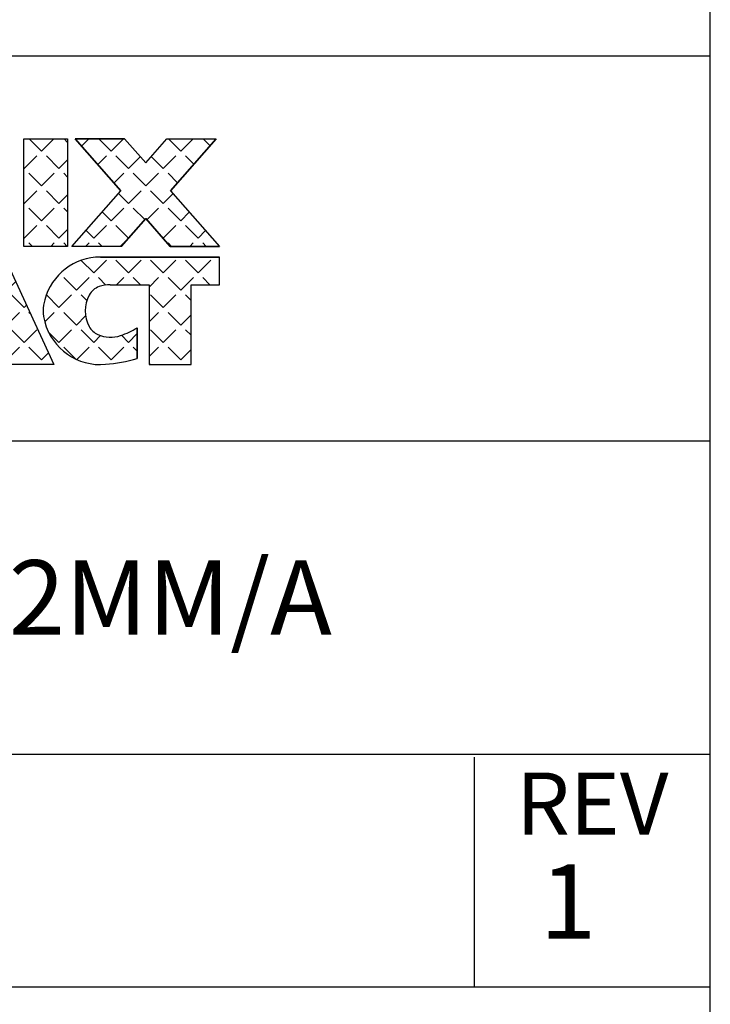
# Model space of a CAD drawing. Units: millimetres. Extents: x 10 to 410, y -9 to 287.
# Drawn here: x 382 to 410, y 22 to 62 of the extents above; entities that cross this region are included whole.
import ezdxf
from ezdxf.entities.mleader import LeaderData, LeaderLine
from ezdxf.math import Vec2, Vec3

# ---------------------------------------------------------------- set-up
doc = ezdxf.new("R2010")
doc.units = ezdxf.units.MM
doc.layers.add('1', color=7, linetype='Continuous')
doc.layers.add('Default', color=7, linetype='Continuous')
pattern_1 = [(45, (0, 0), (-0.7112362847886772, 0.7112362847886772), [0.7315200000000001, -0.27432]), (135, (0, 0), (-0.7112362847886772, -0.7112362847886771), [0.7315200000000001, -0.27432])]

# ---------------------------------------------------------------- blocks, each defined once
blk = doc.blocks.new('_Dot')
at = {"color": 0, "linetype": 'ByBlock', "lineweight": -2}
blk.add_line((-0.5, 0), (-1, 0), dxfattribs=at)
at = {"color": 0, "linetype": 'ByBlock', "const_width": 0.5}
blk.add_lwpolyline([(-0.25, 0, 1), (0.25, 0, 1)], format="xyb", close=True, dxfattribs=at)

msp = doc.modelspace()

# ---------------------------------------------------------------- hatches: boundary and pattern name
at = {"layer": '1', "linetype": 'Continuous'}
h = msp.add_hatch(dxfattribs=at)
h.set_pattern_fill('ANGLE', scale=0.144, angle=45, style=0)
h.set_pattern_definition(pattern_1)
h.paths.add_polyline_path([(383.7083467931267, 57.40320768356549), (381.9220204423626, 57.40320768356549), (381.9220204423626, 53.00572196927786), (383.7083467931267, 53.00572196927786)])
h = msp.add_hatch(dxfattribs=at)
h.set_pattern_fill('ANGLE', scale=0.144, angle=45, style=0)
h.set_pattern_definition(pattern_1)
h.paths.add_polyline_path([(383.7083467931267, 57.40320768356549), (381.9220204423626, 57.40320768356549), (381.9220204423626, 53.00572196927786), (383.7083467931267, 53.00572196927786)])
h = msp.add_hatch(dxfattribs=at)
h.set_pattern_fill('ANGLE', scale=0.144, angle=45, style=0)
h.set_pattern_definition(pattern_1)
h.paths.add_polyline_path([(386.0374415350867, 57.40320768356549), (384.0175186615278, 57.40320768356549), (385.893161329833, 55.28215892031353), (383.880108942239, 53.00572196927786), (385.9000318157963, 53.00572196927786), (386.9031227666111, 54.14005574010057), (387.9062137174252, 53.00572196927786), (389.9261365909828, 53.00572196927786), (387.9130842033888, 55.28215892031353), (389.7887268716927, 57.40320768356549), (387.7688039981367, 57.40320768356549), (386.9031227666111, 56.42426210052551)])
h = msp.add_hatch(dxfattribs=at)
h.set_pattern_fill('ANGLE', scale=0.144, angle=45, style=0)
h.set_pattern_definition(pattern_1)
h.paths.add_polyline_path([(386.0374415350867, 57.40320768356549), (384.0175186615278, 57.40320768356549), (385.893161329833, 55.28215892031353), (383.880108942239, 53.00572196927786), (385.9000318157963, 53.00572196927786), (386.9031227666111, 54.14005574010057), (387.9062137174252, 53.00572196927786), (389.9261365909828, 53.00572196927786), (387.9130842033888, 55.28215892031353), (389.7887268716927, 57.40320768356549), (387.7688039981367, 57.40320768356549), (386.9031227666111, 56.42426210052551)])
h = msp.add_hatch(dxfattribs=at)
h.set_pattern_fill('ANGLE', scale=0.144, angle=45, style=0)
h.set_pattern_definition(pattern_1)
h.paths.add_polyline_path([(383.1461074280406, 48.16848768358659), (381.1330550404465, 52.56597339787439), (379.3467286896825, 52.56597339787439), (377.3336763020901, 48.16848768358659), (379.1200026528543, 48.16848768358659), (379.4245339298595, 48.94747086726039), (381.0552498002698, 48.94747086726039), (381.359781077275, 48.16848768358659)])
h.paths.add_polyline_path([(380.2398918650653, 51.03313552032258), (379.8076539235083, 49.92748196930165), (380.6721298066192, 49.92748196930165)])
h = msp.add_hatch(dxfattribs=at)
h.set_pattern_fill('ANGLE', scale=0.144, angle=45, style=0)
h.set_pattern_definition(pattern_1)
h.paths.add_polyline_path([(383.1461074280406, 48.16848768358659), (381.1330550404465, 52.56597339787439), (379.3467286896825, 52.56597339787439), (377.3336763020901, 48.16848768358659), (379.1200026528543, 48.16848768358659), (379.4245339298595, 48.94747086726039), (381.0552498002698, 48.94747086726039), (381.359781077275, 48.16848768358659)])
h.paths.add_polyline_path([(380.2398918650653, 51.03313552032258), (379.8076539235083, 49.92748196930165), (380.6721298066192, 49.92748196930165)])
h = msp.add_hatch(dxfattribs=at)
h.set_pattern_fill('ANGLE', scale=0.144, angle=45, style=0)
h.set_pattern_definition(pattern_1)
edge = h.paths.add_edge_path()
edge.add_line((389.9261365909828, 51.43519135705638), (389.9261365909828, 52.56597339787439))
edge.add_line((389.9261365909828, 52.56597339787439), (385.0518150441576, 52.56597339787373))
edge.add_arc((385.0518150441576, 50.20481241939999), 2.36116097847372, 90, 164.9381082228983)
edge.add_arc((384.4482709495728, 50.36723054073033), 1.73614488248586, 164.9381082229056, 195.061891777094)
edge.add_arc((385.0518150441576, 50.52964866206034), 2.361160978474345, 195.0618917771012, 275.1581447696751)
edge.add_arc((384.6358622677379, 55.13749110189967), 6.987739483438475, 275.1581447696378, 285.9799912583388)
edge.add_line((386.5595984683862, 48.41977258154471), (386.5595984683859, 49.67619707134215))
edge.add_arc((384.8631992078715, 52.39830210691779), 3.207432972920856, 288.4480761181336, 301.9309089499386, ccw=False)
edge.add_arc((385.4653607443447, 50.59319618942523), 1.304538890378637, 246.6277221118099, 288.44807611807903, ccw=False)
edge.add_arc((385.2400870972522, 50.07192768248283), 0.736675286682214, 208.5214732576849, 246.6277221118383, ccw=False)
edge.add_arc((385.7834815488895, 50.36723054073033), 1.355126018882459, 151.4785267423559, 208.5214732576678, ccw=False)
edge.add_arc((385.2400870972522, 50.66253339897849), 0.7366752866799402, 109.3371432194827, 151.4785267424203, ccw=False)
edge.add_arc((385.4512918945215, 50.06067822722697), 1.374513129829552, 90, 109.33714321942901, ccw=False)
edge.add_line((385.4512918945215, 51.43519135705652), (387.0405324858996, 51.43519135705638))
edge.add_line((387.0405324858996, 51.43519135705638), (387.0405324858996, 48.16848768358659))
edge.add_line((387.0405324858996, 48.16848768358659), (388.758153977021, 48.16848768358659))
edge.add_line((388.7581539770211, 48.16848768358659), (388.7581539770211, 51.43519135705638))
edge.add_line((388.7581539770211, 51.43519135705638), (389.9261365909828, 51.43519135705638))
h = msp.add_hatch(dxfattribs=at)
h.set_pattern_fill('ANGLE', scale=0.144, angle=45, style=0)
h.set_pattern_definition(pattern_1)
edge = h.paths.add_edge_path()
edge.add_line((389.9261365909828, 51.43519135705638), (389.9261365909828, 52.56597339787439))
edge.add_line((389.9261365909828, 52.56597339787439), (385.0518150441576, 52.56597339787373))
edge.add_arc((385.0518150441576, 50.20481241939999), 2.36116097847372, 90, 164.9381082228983)
edge.add_arc((384.4482709495728, 50.36723054073033), 1.73614488248586, 164.9381082229056, 195.061891777094)
edge.add_arc((385.0518150441576, 50.52964866206034), 2.361160978474345, 195.0618917771012, 275.1581447696751)
edge.add_arc((384.6358622677379, 55.13749110189967), 6.987739483438475, 275.1581447696378, 285.9799912583388)
edge.add_line((386.5595984683862, 48.41977258154471), (386.5595984683859, 49.67619707134215))
edge.add_arc((384.8631992078715, 52.39830210691779), 3.207432972920856, 288.4480761181336, 301.9309089499386, ccw=False)
edge.add_arc((385.4653607443447, 50.59319618942523), 1.304538890378637, 246.6277221118099, 288.44807611807903, ccw=False)
edge.add_arc((385.2400870972522, 50.07192768248283), 0.736675286682214, 208.5214732576849, 246.6277221118383, ccw=False)
edge.add_arc((385.7834815488895, 50.36723054073033), 1.355126018882459, 151.4785267423559, 208.5214732576678, ccw=False)
edge.add_arc((385.2400870972522, 50.66253339897849), 0.7366752866799402, 109.3371432194827, 151.4785267424203, ccw=False)
edge.add_arc((385.4512918945215, 50.06067822722697), 1.374513129829552, 90, 109.33714321942901, ccw=False)
edge.add_line((385.4512918945215, 51.43519135705652), (387.0405324858996, 51.43519135705638))
edge.add_line((387.0405324858996, 51.43519135705638), (387.0405324858996, 48.16848768358659))
edge.add_line((387.0405324858996, 48.16848768358659), (388.758153977021, 48.16848768358659))
edge.add_line((388.7581539770211, 48.16848768358659), (388.7581539770211, 51.43519135705638))
edge.add_line((388.7581539770211, 51.43519135705638), (389.9261365909828, 51.43519135705638))

# ---------------------------------------------------------------- linework, layer by layer
at = {"color": 7, "linetype": 'Continuous'}
for p, q in [((381.9220204424, 53.0057219693), (381.9220204424, 57.4032076836)), ((381.9220204424, 57.4032076836), (383.7083467931, 57.4032076836)), ((383.7083467931, 57.4032076836), (383.7083467931, 53.0057219693)), ((384.0175186615, 57.4032076836), (385.8931613298, 55.2821589203)), ((386.0374415351, 57.4032076836), (384.0175186615, 57.4032076836)), ((386.0374415351, 57.4032076836), (386.9031227666, 56.4242621005)), ((386.9031227666, 56.4242621005), (387.7688039981, 57.4032076836)), ((387.7688039981, 57.4032076836), (389.7887268717, 57.4032076836)), ((387.9130842034, 55.2821589203), (389.7887268717, 57.4032076836)), ((383.8801089422, 53.0057219693), (385.8931613298, 55.2821589203)), ((387.9130842034, 55.2821589203), (389.926136591, 53.0057219693)), ((385.9000318158, 53.0057219693), (386.9031227666, 54.1400557401)), ((386.9031227666, 54.1400557401), (387.9062137174, 53.0057219693)), ((383.7083467931, 53.0057219693), (381.9220204424, 53.0057219693)), ((385.9000318158, 53.0057219693), (383.8801089422, 53.0057219693)), ((387.9062137174, 53.0057219693), (389.926136591, 53.0057219693)), ((381.1330550404, 52.5659733979), (383.146107428, 48.1684876836)), ((385.0518150442, 52.5659733979), (389.926136591, 52.5659733979)), ((389.926136591, 51.4351913571), (389.926136591, 52.5659733979)), ((385.4512918945, 51.4351913571), (387.0405324859, 51.4351913571)), ((387.0405324859, 51.4351913571), (387.0405324859, 48.1684876836)), ((388.758153977, 48.1684876836), (388.758153977, 51.4351913571)), ((388.758153977, 51.4351913571), (389.926136591, 51.4351913571)), ((386.5595984684, 49.6761970713), (386.5595984684, 48.4197725815)), ((383.146107428, 48.1684876836), (381.3597810773, 48.1684876836)), ((387.0405324859, 48.1684876836), (388.758153977, 48.1684876836))]:
    msp.add_line(p, q, dxfattribs=at)
for centre, radius, start, end in [((385.0518150442, 50.2048124194), 2.361160978473746, 90, 164.9381082229), ((385.2400870973, 50.662533399), 0.7366752866799565, 109.3371432195, 151.4785267424), ((385.4512918945, 50.0606782272), 1.374513129829575, 90, 109.3371432194), ((384.4482709496, 50.3672305407), 1.736144882485862, 164.9381082229, 195.0618917771), ((385.7834815489, 50.3672305407), 1.355126018882486, 151.4785267424, 208.5214732577), ((385.0518150442, 50.5296486621), 2.361160978474324, 195.0618917771, 275.1581447697), ((385.2400870973, 50.0719276825), 0.736675286682232, 208.5214732577, 246.6277221118), ((384.8631992079, 52.3983021069), 3.20743297292087, 288.4480761181, 301.9309089499), ((385.4653607443, 50.5931961894), 1.304538890378643, 246.6277221118, 288.4480761181), ((384.6358622677, 55.1374911019), 6.987739483438481, 275.1581447696, 285.9799912583)]:
    msp.add_arc(centre, radius, start, end, dxfattribs=at)
at = {"layer": '1', "color": 7, "linetype": 'Continuous'}
for p, q in [((381.9220204424, 53.0057219693), (381.9220204424, 57.4032076836)), ((381.9220204424, 57.4032076836), (383.7083467931, 57.4032076836)), ((381.9220204424, 53.0057219693), (381.9220204424, 57.4032076836)), ((381.9220204424, 57.4032076836), (383.7083467931, 57.4032076836)), ((383.7083467931, 57.4032076836), (383.7083467931, 53.0057219693)), ((383.7083467931, 57.4032076836), (383.7083467931, 53.0057219693)), ((385.8931613298, 55.2821589203), (384.0175186615, 57.4032076836)), ((384.0175186615, 57.4032076836), (386.0374415351, 57.4032076836)), ((385.8931613298, 55.2821589203), (384.0175186615, 57.4032076836)), ((384.0175186615, 57.4032076836), (386.0374415351, 57.4032076836)), ((386.0374415351, 57.4032076836), (386.9031227666, 56.4242621005)), ((386.0374415351, 57.4032076836), (386.9031227666, 56.4242621005)), ((386.9031227666, 56.4242621005), (387.7688039981, 57.4032076836)), ((386.9031227666, 56.4242621005), (387.7688039981, 57.4032076836)), ((387.7688039981, 57.4032076836), (389.7887268717, 57.4032076836)), ((387.7688039981, 57.4032076836), (389.7887268717, 57.4032076836)), ((389.7887268717, 57.4032076836), (387.9130842034, 55.2821589203)), ((389.7887268717, 57.4032076836), (387.9130842034, 55.2821589203)), ((383.8801089422, 53.0057219693), (385.8931613298, 55.2821589203)), ((383.8801089422, 53.0057219693), (385.8931613298, 55.2821589203)), ((387.9130842034, 55.2821589203), (389.926136591, 53.0057219693)), ((387.9130842034, 55.2821589203), (389.926136591, 53.0057219693)), ((386.9031227666, 54.1400557401), (385.9000318158, 53.0057219693)), ((386.9031227666, 54.1400557401), (385.9000318158, 53.0057219693)), ((387.9062137174, 53.0057219693), (386.9031227666, 54.1400557401)), ((387.9062137174, 53.0057219693), (386.9031227666, 54.1400557401)), ((383.7083467931, 53.0057219693), (381.9220204424, 53.0057219693)), ((383.7083467931, 53.0057219693), (381.9220204424, 53.0057219693)), ((385.9000318158, 53.0057219693), (383.8801089422, 53.0057219693)), ((385.9000318158, 53.0057219693), (383.8801089422, 53.0057219693)), ((389.926136591, 53.0057219693), (387.9062137174, 53.0057219693)), ((389.926136591, 53.0057219693), (387.9062137174, 53.0057219693)), ((381.1330550404, 52.5659733979), (383.146107428, 48.1684876836)), ((381.1330550404, 52.5659733979), (383.146107428, 48.1684876836)), ((389.926136591, 52.5659733979), (385.0518150442, 52.5659733979)), ((389.926136591, 52.5659733979), (385.0518150442, 52.5659733979)), ((389.926136591, 51.4351913571), (389.926136591, 52.5659733979)), ((389.926136591, 51.4351913571), (389.926136591, 52.5659733979)), ((385.4512918945, 51.4351913571), (387.0405324859, 51.4351913571)), ((385.4512918945, 51.4351913571), (387.0405324859, 51.4351913571)), ((387.0405324859, 51.4351913571), (387.0405324859, 48.1684876836)), ((387.0405324859, 51.4351913571), (387.0405324859, 48.1684876836)), ((388.758153977, 48.1684876836), (388.758153977, 51.4351913571)), ((388.758153977, 51.4351913571), (389.926136591, 51.4351913571)), ((388.758153977, 48.1684876836), (388.758153977, 51.4351913571)), ((388.758153977, 51.4351913571), (389.926136591, 51.4351913571)), ((386.5595984684, 48.4197725815), (386.5595984684, 49.6761970713)), ((386.5595984684, 48.4197725815), (386.5595984684, 49.6761970713)), ((383.146107428, 48.1684876836), (381.3597810773, 48.1684876836)), ((383.146107428, 48.1684876836), (381.3597810773, 48.1684876836)), ((387.0405324859, 48.1684876836), (388.758153977, 48.1684876836)), ((387.0405324859, 48.1684876836), (388.758153977, 48.1684876836))]:
    msp.add_line(p, q, dxfattribs=at)
for centre, radius, start, end in [((385.0518150442, 50.2048124194), 2.36116097847372, 90, 164.9381082229), ((385.0518150442, 50.2048124194), 2.36116097847372, 90, 164.9381082229), ((385.2400870973, 50.662533399), 0.7366752866799402, 109.3371432195, 151.4785267424), ((385.2400870973, 50.662533399), 0.7366752866799402, 109.3371432195, 151.4785267424), ((385.4512918945, 50.0606782272), 1.374513129829552, 90, 109.3371432194), ((385.4512918945, 50.0606782272), 1.374513129829552, 90, 109.3371432194), ((384.4482709496, 50.3672305407), 1.73614488248586, 164.9381082229, 195.0618917771), ((384.4482709496, 50.3672305407), 1.73614488248586, 164.9381082229, 195.0618917771), ((385.7834815489, 50.3672305407), 1.355126018882459, 151.4785267424, 208.5214732577), ((385.7834815489, 50.3672305407), 1.355126018882459, 151.4785267424, 208.5214732577), ((385.0518150442, 50.5296486621), 2.361160978474345, 195.0618917771, 275.1581447697), ((385.0518150442, 50.5296486621), 2.361160978474345, 195.0618917771, 275.1581447697), ((385.2400870973, 50.0719276825), 0.736675286682214, 208.5214732577, 246.6277221118), ((385.2400870973, 50.0719276825), 0.736675286682214, 208.5214732577, 246.6277221118), ((384.8631992079, 52.3983021069), 3.207432972920856, 288.4480761181, 301.9309089499), ((384.8631992079, 52.3983021069), 3.207432972920856, 288.4480761181, 301.9309089499), ((385.4653607443, 50.5931961894), 1.304538890378637, 246.6277221118, 288.4480761181), ((385.4653607443, 50.5931961894), 1.304538890378637, 246.6277221118, 288.4480761181), ((384.6358622677, 55.1374911019), 6.987739483438475, 275.1581447696, 285.9799912583), ((384.6358622677, 55.1374911019), 6.987739483438475, 275.1581447696, 285.9799912583)]:
    msp.add_arc(centre, radius, start, end, dxfattribs=at)
at = {"layer": 'Default', "color": 7, "linetype": 'Continuous'}
for p, q in [((410, 10), (410, 287)), ((267.125, 60.8), (410, 60.8)), ((330.625, 45.052), (410, 45.052)), ((267.125, 32.225), (410, 32.225)), ((400.348, 22.7), (400.348, 32.098)), ((330.625, 22.7), (410, 22.7))]:
    msp.add_line(p, q, dxfattribs=at)

# ---------------------------------------------------------------- texts
at = {"layer": 'Default', "insert": (405.174, 31.4745454545), "char_height": 2.54, "width": 9.652, "attachment_point": 2}
msp.add_mtext('{\\fSolid Edge ISO|b0||i0||c0|p34;\\C7;\\H2.54;\\W1.;REV}', dxfattribs=at)

# ---------------------------------------------------------------- leaders
at = {"layer": 'Default', "color": 7, "linetype": 'Continuous'}
ml = msp.add_multileader_mtext('Standard', dxfattribs=at)
ml.set_content('{\\pxsm0.9;\\fSolid Edge ANSI|b0||i0||c0|p34;\\W1.;NS 35 /7.5 WH PERF 612MM/A\\P}', color=256)
ml.set_leader_properties()
ml.set_arrow_properties(name='DOT')
ml.build(insert=Vec2(0, 0))
ml.multileader.update_dxf_attribs({"leader_type": 0, "dogleg_length": 0, "arrow_head_size": 3.048})
ctx = ml.context
ctx.base_point, ctx.char_height, ctx.arrow_head_size, ctx.landing_gap_size = Vec3(338.6068902439, 38.6232449833), 3.048, 3.048, 1.0668
ctx.text_align_type = 1
ctx.mtext.insert, ctx.mtext.alignment = Vec3(366.174989404, 40.1625), 2
ml = msp.add_multileader_mtext('Standard', dxfattribs=at)
ml.set_content('{\\pxsm0.9;\\fSolid Edge ANSI|b0||i0||c0|p34;\\W1.;1\\P}', color=256)
ml.set_leader_properties()
ml.set_arrow_properties(name='DOT')
ml.build(insert=Vec2(0, 0))
ml.multileader.update_dxf_attribs({"leader_type": 0, "dogleg_length": 0, "arrow_head_size": 3.048})
ctx = ml.context
ctx.base_point, ctx.char_height, ctx.arrow_head_size, ctx.landing_gap_size = Vec3(402.0588780488, 26.1909744983), 3.048, 3.048, 1.0668
ctx.text_align_type = 1
ctx.mtext.insert, ctx.mtext.alignment = Vec3(404.1824436837, 27.7165), 2

doc.saveas('drawing.dxf')
